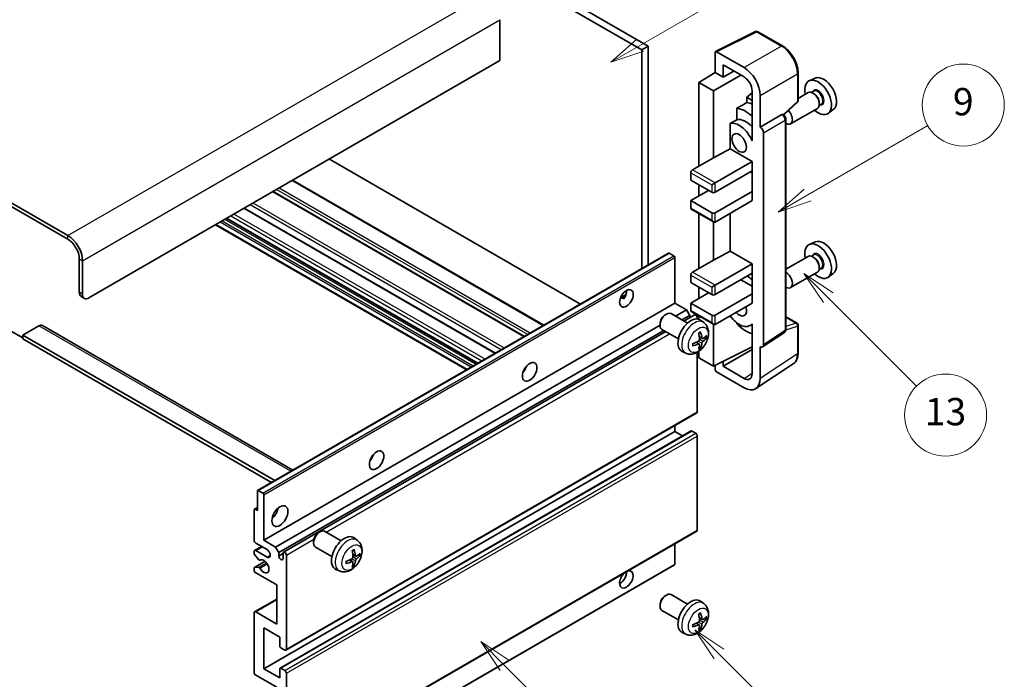
# Model space of a CAD drawing. Units: millimetres. Extents: x -2 to 8865, y -1 to 1123.
# Drawn here: x 254 to 470, y 524 to 669 of the extents above; entities that cross this region are included whole.
import ezdxf

# ---------------------------------------------------------------- set-up
doc = ezdxf.new("R2010")
doc.units = ezdxf.units.MM
for name, color, linetype, lineweight in [('Symbol (TK)', 100, 'Continuous', 18), ('Visible (ISO)', 7, 'Continuous', 35), ('Visible Narrow (ISO)', 7, 'Continuous', 25)]:
    doc.layers.add(name, color=color, linetype=linetype, lineweight=lineweight)
doc.styles.add('Note Text (TK2)', font='MS PGothic.ttf')

# ---------------------------------------------------------------- blocks, each defined once
blk = doc.blocks.new('バルーン5')
at = {"layer": 'Symbol (TK)', "color": 100}
for p, q in [((145.257, 229.291), (162.153, 239.046)), ((145.007, 229.724), (143.092, 228.041)), ((145.257, 229.291), (143.092, 228.041)), ((143.092, 228.041), (145.507, 228.858))]:
    blk.add_line(p, q, dxfattribs=at)
at = {"layer": 'Symbol (TK)'}
blk.add_circle((164.751, 240.546), 3, dxfattribs=at)
at = {"layer": 'Symbol (TK)', "color": 7, "insert": (164.751, 240.528), "char_height": 2, "attachment_point": 5, "style": 'Note Text (TK2)'}
blk.add_mtext('2', dxfattribs=at)
blk = doc.blocks.new('バルーン6')
at = {"layer": 'Symbol (TK)', "color": 100}
for p, q in [((135.352, 183.905), (133.585, 185.673)), ((135.706, 184.259), (133.585, 185.673)), ((133.585, 185.673), (134.999, 183.552)), ((135.352, 183.905), (143.295, 175.963))]:
    blk.add_line(p, q, dxfattribs=at)
at = {"layer": 'Symbol (TK)'}
blk.add_circle((145.408, 173.85), 3, dxfattribs=at)
at = {"layer": 'Symbol (TK)', "color": 7, "insert": (145.408, 173.844), "char_height": 2, "attachment_point": 5, "style": 'Note Text (TK2)'}
blk.add_mtext('3', dxfattribs=at)
blk = doc.blocks.new('バルーン8')
at = {"layer": 'Symbol (TK)', "color": 100}
for p, q in [((151.008, 184.777), (149.24, 186.544)), ((151.361, 185.13), (149.24, 186.544)), ((149.24, 186.544), (150.654, 184.423)), ((151.008, 184.777), (158.022, 177.762))]:
    blk.add_line(p, q, dxfattribs=at)
at = {"layer": 'Symbol (TK)'}
blk.add_circle((160.135, 175.649), 3, dxfattribs=at)
at = {"layer": 'Symbol (TK)', "color": 7, "insert": (160.135, 175.632), "char_height": 2, "attachment_point": 5, "style": 'Note Text (TK2)'}
blk.add_mtext('12', dxfattribs=at)
blk = doc.blocks.new('バルーン9')
at = {"layer": 'Symbol (TK)', "color": 100}
for p, q in [((158.992, 210.824), (157.224, 212.592)), ((159.346, 211.178), (157.224, 212.592)), ((157.224, 212.592), (158.639, 210.47)), ((158.992, 210.824), (165.461, 204.355))]:
    blk.add_line(p, q, dxfattribs=at)
at = {"layer": 'Symbol (TK)'}
blk.add_circle((167.574, 202.242), 3, dxfattribs=at)
at = {"layer": 'Symbol (TK)', "color": 7, "insert": (167.574, 202.236), "char_height": 2, "attachment_point": 5, "style": 'Note Text (TK2)'}
blk.add_mtext('13', dxfattribs=at)
blk = doc.blocks.new('バルーン11')
at = {"layer": 'Symbol (TK)', "color": 100}
for p, q in [((157.496, 218.341), (166.274, 223.409)), ((157.246, 218.774), (155.331, 217.091)), ((157.496, 218.341), (155.331, 217.091)), ((155.331, 217.091), (157.746, 217.908))]:
    blk.add_line(p, q, dxfattribs=at)
at = {"layer": 'Symbol (TK)'}
blk.add_circle((168.872, 224.909), 3, dxfattribs=at)
at = {"layer": 'Symbol (TK)', "color": 7, "insert": (168.872, 224.903), "char_height": 2, "attachment_point": 5, "style": 'Note Text (TK2)'}
blk.add_mtext('9', dxfattribs=at)

msp = doc.modelspace()

# ---------------------------------------------------------------- linework, layer by layer
at = {"layer": 'Visible (ISO)'}
for p, q in [((293.9708, 719.4508), (391.9051, 662.9084)), ((292.5566, 718.6343), (390.4909, 662.0919)), ((264.6259, 621.3487), (160.3276, 681.5653)), ((264.6259, 620.5322), (160.3276, 680.7488)), ((359.3782, 668.7055), (359.3782, 659.724)), ((406.6899, 661.6929), (415.4895, 666.0877)), ((421.3822, 662.9445), (415.9629, 666.0733)), ((391.9051, 662.9084), (390.4909, 662.0919)), ((390.4909, 662.0919), (390.4909, 614.0609)), ((391.9051, 662.9084), (391.9051, 614.8774)), ((406.5776, 661.4593), (406.5776, 657.1109)), ((412.9437, 658.1919), (406.9309, 661.6633)), ((359.3782, 659.724), (269.2221, 607.6724)), ((403.042, 654.9271), (406.5776, 657.1109)), ((406.5776, 657.1109), (408.3464, 656.0897)), ((408.3464, 656.0897), (408.3464, 658.8036)), ((408.3464, 658.8036), (412.9415, 656.1506)), ((408.3464, 656.0897), (410.6968, 657.4466)), ((424.8123, 650.9497), (424.8123, 657.0035)), ((406.224, 653.09), (403.042, 654.9271)), ((403.042, 654.9271), (403.042, 636.5559)), ((406.224, 653.09), (412.2334, 656.5595)), ((428.534, 655.8852), (427.2623, 655.3224)), ((406.224, 638.3931), (406.224, 653.09)), ((414.7082, 652.6351), (413.542, 651.6739)), ((414.7082, 653.0906), (414.7082, 643.2909)), ((427.0312, 652.7155), (424.8123, 651.4344)), ((428.2386, 653.0084), (427.7713, 652.7387)), ((428.2787, 652.4735), (428.0312, 652.6164)), ((414.7082, 651.0006), (413.542, 651.6739)), ((413.542, 651.6739), (413.542, 650.5109)), ((416.4771, 645.1292), (416.4771, 652.0719)), ((421.6531, 647.8068), (424.6519, 650.5828)), ((429.4454, 650.4527), (429.4454, 650.1669)), ((411.3466, 649.2959), (411.3466, 646.7595)), ((429.0312, 649.2514), (423.1339, 645.8466)), ((429.8886, 650.1505), (429.4213, 649.8808)), ((432.5276, 648.968), (431.4044, 648.1481)), ((409.883, 645.9302), (409.883, 640.363)), ((416.4771, 645.1292), (421.2659, 647.894)), ((421.504, 647.9116), (421.4952, 647.9167)), ((422.1073, 600.7255), (422.1073, 646.8666)), ((416.4775, 645.1289), (416.4771, 645.1292)), ((417.1842, 597.3636), (417.1842, 643.9049)), ((414.7078, 643.2912), (414.7082, 643.2914)), ((414.7082, 643.2909), (414.7078, 643.2912)), ((414.7078, 643.2912), (414.7078, 642.1213)), ((406.224, 638.3931), (409.883, 640.363)), ((409.883, 640.363), (414.7093, 637.5766)), ((377.0741, 606.3146), (321.9723, 638.1277)), ((401.6278, 635.7394), (406.224, 638.3931)), ((406.5776, 632.8817), (414.7093, 637.5766)), ((414.7093, 637.5766), (414.7093, 635.5353)), ((401.2743, 635.1271), (401.2743, 633.4941)), ((406.5776, 630.8405), (414.7093, 635.5353)), ((414.3558, 635.3312), (414.7078, 635.1279)), ((414.7078, 635.5344), (414.7078, 631.0455)), ((369.0181, 601.6635), (313.9163, 633.4766)), ((401.2743, 633.4941), (405.8705, 630.8405)), ((364.7461, 599.1971), (309.6443, 631.0102)), ((401.2743, 629.0033), (405.1634, 631.2487)), ((403.042, 632.4735), (403.042, 630.024)), ((405.8705, 632.4735), (406.5776, 632.8817)), ((406.5776, 626.3497), (414.7093, 631.0446)), ((414.7078, 631.0455), (414.7093, 631.0446)), ((414.7093, 631.0446), (414.7093, 629.0033)), ((405.8705, 626.3497), (401.2743, 629.0033)), ((401.2743, 629.0033), (401.2743, 627.3704)), ((406.5776, 624.3085), (414.7093, 629.0033)), ((358.3994, 595.5328), (303.2976, 627.3459)), ((401.3778, 627.1415), (406.224, 624.3435)), ((354.5002, 593.2816), (299.3984, 625.0947)), ((403.042, 626.1806), (403.042, 614.1023)), ((406.224, 615.9394), (406.224, 624.3435)), ((409.883, 626.2169), (409.883, 617.9094)), ((352.1082, 591.9006), (297.0064, 623.7136)), ((428.534, 619.9593), (427.2623, 619.3965)), ((406.224, 615.9394), (409.883, 617.9094)), ((409.883, 617.9094), (414.7093, 615.1229)), ((267.1008, 608.8971), (267.1008, 616.2456)), ((267.8079, 608.4889), (267.8079, 615.8373)), ((306.2305, 565.4131), (396.3867, 617.4648)), ((397.5266, 616.8784), (396.5367, 617.4499)), ((397.7387, 606.5497), (397.7387, 616.5109)), ((401.6278, 613.2858), (406.224, 615.9394)), ((427.0312, 616.7896), (422.1073, 613.9468)), ((428.2386, 617.0826), (427.7713, 616.8128)), ((428.2787, 616.5477), (428.0312, 616.6906)), ((406.5776, 610.428), (414.7093, 615.1229)), ((414.7093, 615.1229), (414.7093, 613.0817)), ((429.8886, 614.2247), (429.4213, 613.9549)), ((429.4454, 614.5269), (429.4454, 614.2411)), ((401.2743, 612.6734), (401.2743, 611.0404)), ((406.5776, 608.3868), (414.7093, 613.0817)), ((412.2344, 611.6528), (414.7078, 610.2248)), ((414.7078, 613.0808), (414.7078, 608.5918)), ((429.0312, 613.3255), (423.1339, 609.9207)), ((432.5276, 613.0422), (431.4044, 612.2223)), ((401.2743, 611.0404), (405.8705, 608.3868)), ((403.042, 610.0198), (403.042, 607.5703)), ((405.8705, 610.0198), (406.5776, 610.428)), ((267.515, 607.9816), (268.2221, 607.5733)), ((385.8562, 607.7108), (387.0508, 608.4005)), ((386.0438, 607.7176), (386.5388, 607.4318)), ((401.2743, 606.5497), (405.1634, 608.7951)), ((406.5776, 603.8961), (414.7093, 608.5909)), ((414.7078, 608.5918), (414.7093, 608.5909)), ((414.7093, 608.5909), (414.7093, 606.5497)), ((307.5826, 554.498), (397.7387, 606.5497)), ((400.3197, 605.0596), (397.7387, 606.5497)), ((397.9003, 603.6627), (400.3197, 605.0596)), ((401.0268, 603.8348), (400.3197, 605.0596)), ((405.8705, 603.8961), (401.2743, 606.5497)), ((401.2743, 606.5497), (401.2743, 604.9167)), ((406.5776, 601.8548), (414.7093, 606.5497)), ((395.6177, 603.9539), (395.9215, 604.1292)), ((400.5422, 602.1374), (396.9211, 604.228)), ((399.3145, 602.8462), (401.0268, 603.8348)), ((399.7691, 602.5838), (402.0849, 603.9208)), ((401.0268, 603.3099), (401.0268, 603.8348)), ((401.3778, 604.6878), (406.224, 601.8899)), ((402.6885, 603.0503), (402.6885, 603.2837)), ((403.042, 603.727), (403.042, 602.9755)), ((404.0939, 602.2806), (403.3942, 602.7914)), ((422.1073, 603.5343), (424.5623, 602.1169)), ((251.898, 600.528), (254.7264, 598.895)), ((258.2619, 601.5486), (254.7264, 599.5074)), ((259.0119, 601.6229), (313.9799, 569.8872)), ((310.1636, 553.0079), (394.5069, 601.7036)), ((310.8707, 551.7832), (395.3145, 600.5368)), ((394.5069, 602.0298), (394.5069, 601.6791)), ((398.5422, 598.6733), (394.9211, 600.7639)), ((406.224, 592.6692), (406.224, 601.8899)), ((411.3466, 602.2127), (411.3466, 601.9792)), ((414.7078, 601.8805), (414.2559, 601.6196)), ((414.7078, 602.0067), (414.7078, 600.8368)), ((414.7078, 600.8368), (414.7082, 600.8366)), ((414.7082, 600.8366), (414.7082, 591.0369)), ((424.8123, 595.6301), (424.8123, 601.6839)), ((254.7264, 599.5074), (254.7264, 598.6909)), ((310.005, 567.5923), (254.7264, 599.5074)), ((309.2979, 567.184), (254.7264, 598.6909)), ((311.9288, 551.8692), (395.7691, 600.2744)), ((403.7945, 598.7441), (403.127, 599.0395)), ((404.281, 599.0095), (404.5968, 598.9327)), ((416.9944, 596.9166), (421.7881, 600.0848)), ((403.107, 597.5534), (402.5175, 597.9838)), ((403.3448, 596.7643), (403.1204, 596.9993)), ((406.224, 592.6692), (414.7082, 596.9065)), ((408.3464, 592.6699), (414.7082, 596.3429)), ((416.4771, 590.0131), (416.4771, 596.9559)), ((416.4771, 596.9559), (416.4775, 596.9556)), ((400.194, 595.5259), (399.4018, 595.8764)), ((402.6885, 582.6672), (402.6885, 595.7349)), ((403.042, 595.9598), (403.042, 594.5064)), ((403.042, 594.5064), (406.224, 592.6692)), ((364.8077, 591.833), (364.6897, 591.9011)), ((406.5776, 592.8458), (406.5776, 592.0566)), ((408.3464, 592.6699), (408.3464, 593.7292)), ((412.9415, 590.0169), (408.3464, 592.6699)), ((415.5281, 587.7781), (423.7338, 593.2015)), ((406.9309, 591.4446), (412.9437, 587.9731)), ((312.4288, 530.3866), (402.5849, 582.4383)), ((397.7387, 578.3806), (397.7387, 579.6403)), ((307.5826, 526.3289), (397.7387, 578.3806)), ((311.1803, 526.4254), (401.3364, 578.4771)), ((399.454, 577.3903), (397.7387, 578.3806)), ((402.3349, 577.9723), (401.4864, 578.4622)), ((402.6885, 556.7434), (402.6885, 577.3599)), ((306.1684, 561.03), (306.1684, 565.2758)), ((306.3805, 565.3983), (307.3705, 564.8267)), ((307.5826, 564.4593), (307.5826, 554.498)), ((305.5234, 561.3306), (306.1684, 561.703)), ((305.4613, 554.498), (305.4613, 561.1933)), ((305.6734, 561.3158), (306.1684, 561.03)), ((312.4288, 504.4629), (402.5849, 556.5145)), ((319.6037, 556.1888), (319.9075, 556.3641)), ((324.5282, 554.3723), (320.9072, 556.463)), ((305.5649, 552.2774), (307.0826, 553.1537)), ((308.2897, 552.4568), (305.8149, 553.8857)), ((307.5826, 554.498), (310.1636, 553.0079)), ((310.1636, 553.0079), (310.8707, 551.7832)), ((318.4929, 554.2648), (318.4929, 553.9141)), ((322.5282, 550.9082), (318.9072, 552.9989)), ((328.0799, 554.5156), (327.3802, 555.0263)), ((397.7387, 549.2316), (397.7387, 553.7166)), ((305.4613, 551.632), (305.4613, 552.0485)), ((306.4677, 550.2386), (305.5674, 551.3586)), ((305.8149, 552.2527), (308.2897, 550.8238)), ((310.8707, 551.7832), (310.8707, 551.0483)), ((310.8707, 551.0483), (311.8253, 551.5995)), ((311.8253, 550.4972), (311.8253, 551.6403)), ((312.5324, 551.232), (312.5324, 530.6155)), ((327.7805, 550.979), (327.113, 551.2744)), ((328.2671, 551.2445), (328.5828, 551.1677)), ((305.5234, 548.5363), (307.8625, 549.8867)), ((306.7238, 550.1297), (306.8404, 550.197)), ((307.5205, 497.0426), (397.6766, 549.0943)), ((327.093, 549.7884), (326.5035, 550.2187)), ((327.3308, 548.9992), (327.1065, 549.2343)), ((305.4613, 547.9661), (305.4613, 548.3989)), ((305.5696, 548.55), (306.47, 548.614)), ((310.4111, 544.7001), (305.8149, 547.3537)), ((324.18, 547.7608), (323.3879, 548.1114)), ((310.4111, 536.1269), (310.4111, 544.7001)), ((395.6177, 542.3084), (395.9215, 542.4837)), ((400.5422, 540.4919), (396.9211, 542.5825)), ((305.5649, 538.8052), (310.4111, 541.6032)), ((394.5069, 540.3844), (394.5069, 540.0336)), ((404.0939, 540.6351), (403.3942, 541.1459)), ((305.4613, 525.5124), (305.4613, 538.5763)), ((305.8149, 538.7805), (310.4111, 536.1269)), ((398.5422, 537.0278), (394.9211, 539.1184)), ((403.107, 535.9079), (402.5175, 536.3383)), ((403.7945, 537.0986), (403.127, 537.394)), ((404.281, 537.364), (404.5968, 537.2872)), ((307.5826, 535.3104), (307.5826, 526.3289)), ((311.1182, 533.2691), (307.5826, 535.3104)), ((400.194, 533.8804), (399.4018, 534.231)), ((403.3448, 535.1188), (403.1204, 535.3538)), ((311.1182, 531.2687), (311.1182, 533.2691)), ((312.1788, 530.4114), (311.3303, 530.9013)), ((307.5826, 526.3289), (311.1182, 524.2877)), ((311.1182, 524.2877), (311.1182, 526.2881)), ((311.3303, 526.4105), (312.1788, 525.9207)), ((312.5324, 525.3083), (312.5324, 504.6917)), ((310.4111, 522.2464), (305.8149, 524.9))]:
    msp.add_line(p, q, dxfattribs=at)
for centre, start, end in [((415.7129, 665.6403), 60, 116.538708), ((424.3123, 650.9497), 312.789481, 0), ((424.3123, 601.6839), 0, 60)]:
    msp.add_arc(centre, 0.5, start, end, dxfattribs=at)
for centre, major_axis, ratio, start_param, end_param in [((406.9313, 661.2546), (-0.2503, 0.4335), 0.5766475, 5.49839613, 7.06797448), ((412.9394, 654.1094), (2.5, -4.3301), 0.5780539, 0.78600715, 2.3555855), ((412.9394, 654.1094), (1.25, -2.1651), 0.5780539, 0.78600715, 2.3555855), ((429.205, 651.6611), (2.075, -3.594), 0.57735027, 5.21524242, 10.49272085), ((430.4071, 652.3551), (-2.0006, 3.4652), 0.57735027, 3.20349601, 6.22128195), ((428.0312, 650.9834), (-1, 1.7321), 0.57735027, 3.14159265, 6.28318531), ((428.2787, 651.1263), (0.825, -1.4289), 0.57735027, 0.78539816, 2.35619449), ((469.092, 674.6899), (-157.1491, -84.7069), 0.03019869, 5.05735747, 5.07233245), ((415.4164, 643.7003), (-3.75, 6.4952), 0.57735027, 5.63172375, 5.85903195), ((413.2951, 642.4755), (3.75, -6.4952), 0.57735027, 2.0864725, 2.73241428), ((422.1339, 647.5786), (1, -1.7321), 0.57735027, 5.47896434, 8.23821578), ((469.092, 674.6899), (-99.5278, -53.6477), 0.03019869, 5.31498469, 5.33315467), ((411.8809, 641.659), (-2.375, 4.1136), 0.57735027, 4.49744439, 6.13482916), ((413.2951, 642.4755), (-2.375, 4.1136), 0.57735027, 5.06353528, 6.11665917), ((421.254, 647.4786), (-0.2373, -0.4403), 0.55686057, 3.12531633, 3.87580791), ((416.4766, 644.3124), (0.5, -0.866), 0.5780539, 0.78600715, 2.3555855), ((401.6278, 635.3312), (-0.25, -0.433), 0.57735027, 3.92699082, 5.49778714), ((406.224, 631.0446), (0.5, 0), 0.57735027, 3.92699082, 5.49778714), ((401.6278, 627.5745), (-0.25, -0.433), 0.57735027, 5.49778714, 6.28318531), ((406.224, 626.5539), (-0.5, 0), 0.57735027, 0.78539816, 2.35619449), ((406.224, 624.9209), (-0.3536, 0.6124), 0.57735027, 1.57079633, 3.14159265), ((264.6259, 617.6745), (-2.25, 3.8971), 0.57735027, 3.92699082, 5.49778714), ((264.6259, 617.6745), (-1.75, 3.0311), 0.57735027, 3.92699082, 5.49778714), ((430.4071, 616.4293), (-2.0006, 3.4652), 0.57735027, 3.20349601, 6.22128195), ((429.205, 615.7353), (2.075, -3.594), 0.57735027, 5.21524242, 10.49272085), ((396.5367, 617.205), (-0.15, 0.2598), 0.57735027, 5.49778714, 6.28318531), ((397.5266, 616.6334), (-0.15, 0.2598), 0.57735027, 3.92699082, 5.49778714), ((428.0312, 615.0576), (-1, 1.7321), 0.57735027, 3.14159265, 6.28318531), ((428.2787, 615.2005), (0.825, -1.4289), 0.57735027, 0.78539816, 2.35619449), ((401.6278, 612.8775), (-0.25, -0.433), 0.57735027, 3.92699082, 5.49778714), ((413.2951, 606.5497), (3.75, -6.4952), 0.57735027, 2.08655682, 2.29157027), ((422.1339, 611.6528), (1, -1.7321), 0.57735027, 5.47896434, 8.6582026), ((385.7179, 608.3868), (1.05, 1.8187), 0.57735027, 4.51267636, 5.54433963), ((268.515, 609.7136), (-1, -1.7321), 0.57735027, 5.49778714, 6.28318531), ((269.2221, 609.3054), (-1, -1.7321), 0.57735027, 5.49778714, 7.06858347), ((406.224, 608.5909), (0.5, 0), 0.57735027, 3.92699082, 5.49778714), ((401.6278, 605.1208), (-0.25, -0.433), 0.57735027, 5.49778714, 6.28318531), ((411.8809, 605.7332), (1.125, -1.9486), 0.57735027, 5.03207624, 7.53429437), ((395.9211, 602.496), (-1, -1.7321), 0.57735027, 3.14159265, 6.28318531), ((395.6174, 602.6713), (-0.7853, -1.3602), 0.57735027, 3.92675802, 5.49801994), ((401.2743, 599.4053), (-2, -3.4641), 0.57735027, 3.0796893, 6.34508866), ((402.3349, 603.4878), (-0.25, 0.433), 0.57735027, 3.92699082, 6.28318531), ((406.224, 604.1002), (-0.5, 0), 0.57735027, 0.78539816, 2.35619449), ((411.8809, 605.7332), (2.375, -4.1136), 0.57735027, 4.86180895, 6.4981299), ((258.2619, 600.3239), (0.75, 1.299), 0.57735027, 0, 0.78539816), ((406.224, 602.4672), (-0.3536, 0.6124), 0.57735027, 1.57079633, 3.14159265), ((413.2951, 606.5497), (-3.75, 6.4952), 0.57735027, 1.9799747, 2.62591648), ((398.9775, 600.8396), (2.5666, -5.9702), 0.55353421, 0.95931878, 1.19830308), ((398.78, 600.7255), (-3.9094, 5.191), 0.59526289, 3.96282307, 4.20180736), ((398.8737, 600.6715), (-6.4957, -0.1911), 0.49462411, 2.44776077, 2.68674507), ((398.8737, 600.8995), (6.4948, -0.2196), 0.65417299, 5.62601221, 5.86499651), ((398.8838, 600.6773), (-6.4536, -0.7624), 0.55353421, 1.94328958, 2.18227387), ((398.8838, 600.9053), (6.4503, -0.7902), 0.59526289, 5.2229706, 5.46195489), ((398.9775, 600.8512), (3.0824, -5.721), 0.49462411, 0.45484759, 0.69383188), ((398.78, 600.7372), (-3.4375, 5.5149), 0.65417299, 3.55978145, 3.79876575), ((416.4766, 597.7731), (0.5006, -0.8671), 0.5766475, 5.49839613, 7.06797448), ((363.7976, 592.6692), (1.125, 1.9486), 0.57735027, 4.37255207, 5.05222589), ((406.9313, 591.8529), (-0.25, 0.433), 0.5780539, 0.78600715, 2.3555855), ((412.9394, 592.0606), (1.2515, -2.1677), 0.5766475, 5.49839613, 7.06797448), ((412.9394, 592.0606), (2.503, -4.3354), 0.5766475, 5.49839613, 7.06797448), ((402.3349, 582.8713), (0.25, -0.433), 0.57735027, 0, 0.78539816), ((401.4864, 578.2173), (-0.15, 0.2598), 0.57735027, 5.49778714, 6.28318531), ((402.3349, 577.5641), (-0.25, 0.433), 0.57735027, 3.92699082, 5.49778714), ((330.21, 573.2775), (1.125, 1.9486), 0.57735027, 4.37255207, 5.05222589), ((306.3805, 565.1533), (-0.15, 0.2598), 0.57735027, 5.49778714, 7.06858347), ((307.3705, 564.5818), (0.15, -0.2598), 0.57735027, 0.78539816, 2.35619449), ((305.6734, 561.0708), (-0.15, 0.2598), 0.57735027, 5.49778714, 7.06858347), ((308.9968, 561.03), (1.25, 2.1651), 0.57735027, 4.15479015, 5.26998781), ((319.9072, 554.7309), (-1, -1.7321), 0.57735027, 3.14159264, 6.28318531), ((319.6034, 554.9063), (-0.7853, -1.3602), 0.57735027, 3.92675802, 5.49801994), ((325.2603, 551.6403), (-2, -3.4641), 0.57735027, 3.0796893, 6.34508866), ((402.3349, 556.9475), (0.25, -0.433), 0.57735027, 0, 0.78539816), ((305.8149, 554.2939), (-0.25, 0.433), 0.57735027, 0.78539816, 2.35619449), ((305.8149, 551.8444), (-0.25, 0.433), 0.57735027, 5.49778714, 7.06858347), ((305.6734, 551.5095), (-0.15, 0.2598), 0.57735027, 0.78539816, 1.83259571), ((308.2897, 551.6403), (0.5, -0.866), 0.57735027, 5.49778714, 8.6393798), ((311.348, 550.8378), (0.3398, -0.5886), 0.57735027, 4.04450246, 6.95107183), ((312.1788, 551.4362), (-0.25, 0.433), 0.57735027, 3.92699082, 7.06858347), ((322.9635, 553.0745), (2.5666, -5.9702), 0.55353421, 0.95931878, 1.19830308), ((322.7661, 552.9605), (-3.9094, 5.191), 0.59526289, 3.96282307, 4.20180736), ((322.8597, 552.9064), (-6.4957, -0.1911), 0.49462411, 2.44776077, 2.68674507), ((322.8597, 553.1344), (6.4948, -0.2196), 0.65417299, 5.62601221, 5.86499651), ((306.5738, 550.3895), (0.15, -0.2598), 0.57735027, 4.97418837, 6.34725656), ((307.5826, 548.7826), (0.8, -1.3856), 0.57735027, 4.64839472, 9.48884921), ((322.8698, 552.9123), (-6.4536, -0.7624), 0.55353421, 1.94328958, 2.18227387), ((322.8698, 553.1403), (6.4503, -0.7902), 0.59526289, 5.2229706, 5.46195489), ((322.9635, 553.0862), (3.0824, -5.721), 0.49462411, 0.45484759, 0.69383188), ((322.7661, 552.9722), (-3.4375, 5.5149), 0.65417299, 3.55978145, 3.79876575), ((397.5266, 549.3541), (0.15, -0.2598), 0.57735027, 0, 0.78539816), ((305.6734, 548.2765), (-0.15, 0.2598), 0.57735027, 6.00942214, 7.06858347), ((305.8149, 547.7619), (-0.25, 0.433), 0.57735027, 0.78539816, 2.35619449), ((306.5738, 548.3404), (-0.15, 0.2598), 0.57735027, 4.64839472, 6.00942214), ((387.1321, 545.9248), (1.05, 1.8187), 0.57735027, 1.019141, 6.83484064), ((385.7179, 546.7413), (1.05, 1.8187), 0.57735027, 3.88043833, 5.51821391), ((395.9211, 540.8505), (-1, -1.7321), 0.57735027, 3.14159265, 6.28318531), ((395.6174, 541.0258), (-0.7853, -1.3602), 0.57735027, 3.92675802, 5.49801994), ((401.2743, 537.7599), (-2, -3.4641), 0.57735027, 3.0796893, 6.34508866), ((305.8149, 538.3722), (-0.25, 0.433), 0.57735027, 5.49778714, 7.06858347), ((398.9775, 539.1941), (2.5666, -5.9702), 0.55353421, 0.95931878, 1.19830308), ((398.78, 539.0801), (-3.9094, 5.191), 0.59526289, 3.96282307, 4.20180736), ((398.8838, 539.0318), (-6.4536, -0.7624), 0.55353421, 1.94328958, 2.18227387), ((398.8838, 539.2598), (6.4503, -0.7902), 0.59526289, 5.2229706, 5.46195489), ((398.9775, 539.2058), (3.0824, -5.721), 0.49462411, 0.45484759, 0.69383188), ((398.78, 539.0917), (-3.4375, 5.5149), 0.65417299, 3.55978145, 3.79876575), ((398.8737, 539.026), (-6.4957, -0.1911), 0.49462411, 2.44776077, 2.68674507), ((398.8737, 539.254), (6.4948, -0.2196), 0.65417299, 5.62601221, 5.86499651), ((311.3303, 531.1462), (-0.15, 0.2598), 0.57735027, 0.78539816, 2.35619449), ((312.1788, 530.8196), (0.25, -0.433), 0.57735027, 5.49778714, 7.06858347), ((305.8149, 525.3083), (-0.25, 0.433), 0.57735027, 0.78539816, 2.35619449), ((311.3303, 526.1656), (-0.15, 0.2598), 0.57735027, 5.49778714, 7.06858347), ((312.1788, 525.5124), (0.25, -0.433), 0.57735027, 0.78539816, 2.35619449)]:
    msp.add_ellipse(centre, major_axis=major_axis, ratio=ratio, start_param=start_param, end_param=end_param, dxfattribs=at)
for centre, major_axis in [((411.8809, 641.659), (-1.125, 1.9486)), ((387.1321, 607.5703), (1.05, 1.8187)), ((365.9189, 591.4445), (1.125, 1.9486)), ((332.3314, 572.0527), (1.125, 1.9486)), ((311.1182, 559.8053), (1.25, 2.1651))]:
    msp.add_ellipse(centre, major_axis=major_axis, ratio=0.57735027, dxfattribs=at)
for points, knots in [([(424.8123, 657.0035), (424.8123, 657.2185), (424.7977, 657.4393), (424.7406, 657.8882), (424.6982, 658.1164), (424.5871, 658.5756), (424.5184, 658.8066), (424.3565, 659.267), (424.2634, 659.4963), (424.0548, 659.9482), (423.9394, 660.1709), (423.6888, 660.6049), (423.5537, 660.8162), (423.2666, 661.2228), (423.1146, 661.4181), (422.7968, 661.7885), (422.6311, 661.9635), (422.2889, 662.2893), (422.1126, 662.4401), (421.7523, 662.714), (421.5684, 662.837), (421.3822, 662.9445)], [-0.78478918, -0.78478918, -0.78478918, -0.78478918, -0.62783134, -0.62783134, -0.47087351, -0.47087351, -0.31391567, -0.31391567, -0.15695784, -0.15695784, 0, 0, 0.15695784, 0.15695784, 0.31391567, 0.31391567, 0.47087351, 0.47087351, 0.62783134, 0.62783134, 0.78478918, 0.78478918, 0.78478918, 0.78478918]), ([(422.1073, 646.8666), (422.1073, 646.9547), (422.0957, 647.039), (422.0563, 647.2016), (422.0285, 647.2799), (421.9592, 647.4299), (421.9178, 647.5017), (421.8225, 647.6367), (421.7686, 647.7), (421.6474, 647.8153), (421.5802, 647.8676), (421.504, 647.9116)], [-0.78478918, -0.78478918, -0.78478918, -0.78478918, -0.47087351, -0.47087351, -0.15695784, -0.15695784, 0.15695784, 0.15695784, 0.47087351, 0.47087351, 0.78478918, 0.78478918, 0.78478918, 0.78478918]), ([(385.8541, 607.7052), (385.8632, 607.7093), (385.8721, 607.7129), (385.9083, 607.726), (385.9386, 607.7335), (385.9958, 607.7355), (386.0226, 607.7299), (386.0438, 607.7176)], [-0.0208094325, -0.0208094325, -0.0208094325, -0.0208094325, -0.0179856969, -0.0179856969, -0.0089928485, -0.0089928485, 0, 0, 0, 0]), ([(404.0939, 602.2806), (404.3196, 602.1159), (404.5114, 601.9132), (404.8314, 601.4503), (404.9491, 601.1875), (405.1266, 600.5929), (405.1633, 600.2612), (405.1561, 599.5281), (405.0883, 599.1292), (404.8559, 598.3361), (404.6857, 597.9433), (404.2643, 597.2094), (404.0144, 596.8679), (403.4381, 596.254), (403.1117, 595.9814), (402.3877, 595.5588), (401.9916, 595.4), (401.2174, 595.2985), (400.8619, 595.3122), (400.404, 595.4418), (400.2976, 595.48), (400.194, 595.5259)], [5.5596905, 5.5596905, 5.5596905, 5.5596905, 5.76465035, 5.76465035, 5.99724023, 5.99724023, 6.29459763, 6.29459763, 6.66985758, 6.66985758, 7.06428247, 7.06428247, 7.45411883, 7.45411883, 7.84838663, 7.84838663, 8.22269251, 8.22269251, 8.4943548, 8.4943548, 8.57747644, 8.57747644, 8.57747644, 8.57747644]), ([(421.7881, 600.0848), (421.8362, 600.1167), (421.8797, 600.1546), (421.9541, 600.237), (421.9849, 600.2815), (422.0348, 600.3717), (422.0538, 600.4175), (422.0825, 600.5081), (422.0922, 600.5528), (422.1046, 600.6405), (422.1073, 600.6834), (422.1073, 600.7255)], [0.03486413, 0.03486413, 0.03486413, 0.03486413, 0.184849139, 0.184849139, 0.334834148, 0.334834148, 0.484819157, 0.484819157, 0.634804167, 0.634804167, 0.784789176, 0.784789176, 0.784789176, 0.784789176]), ([(403.1568, 598.5755), (403.1581, 598.5389), (403.1531, 598.4972), (403.1293, 598.4146), (403.1105, 598.3737), (403.0663, 598.303), (403.0379, 598.2686), (402.9833, 598.2201), (402.9586, 598.2029), (402.9342, 598.19)], [0, 0, 0, 0, 0.0125039067, 0.0125039067, 0.0250078135, 0.0250078135, 0.0375277995, 0.0375277995, 0.0466766392, 0.0466766392, 0.0466766392, 0.0466766392]), ([(403.0033, 599.9185), (403.0186, 599.9293), (403.0338, 599.9398), (403.0755, 599.9678), (403.1019, 599.9848), (403.1548, 600.0169), (403.1812, 600.0321), (403.2338, 600.0608), (403.26, 600.0743), (403.3121, 600.0994), (403.338, 600.1111), (403.3637, 600.1219)], [4.599557922, 4.599557922, 4.599557922, 4.599557922, 4.630897721, 4.630897721, 4.685414191, 4.685414191, 4.739930661, 4.739930661, 4.794447131, 4.794447131, 4.848963601, 4.848963601, 4.848963601, 4.848963601]), ([(403.3864, 600.2191), (403.3906, 600.2066), (403.3933, 600.1928), (403.3944, 600.1693), (403.3923, 600.156), (403.3842, 600.1375), (403.3768, 600.129), (403.3672, 600.1235), (403.3655, 600.1226), (403.3637, 600.1219)], [0.0145600729, 0.0145600729, 0.0145600729, 0.0145600729, 0.0187226824, 0.0187226824, 0.0234298311, 0.0234298311, 0.0280690561, 0.0280690561, 0.028985175, 0.028985175, 0.028985175, 0.028985175]), ([(403.928, 598.7637), (403.9019, 598.7471), (403.8735, 598.7366), (403.8204, 598.7334), (403.7957, 598.7407), (403.7557, 598.7687), (403.7377, 598.7912), (403.7157, 598.8415), (403.7091, 598.8662), (403.7055, 598.8922)], [0, 0, 0, 0, 0.0124997785, 0.0124997785, 0.0249995571, 0.0249995571, 0.0375236714, 0.0375236714, 0.0466766062, 0.0466766062, 0.0466766062, 0.0466766062]), ([(404.7505, 598.9734), (404.7443, 598.965), (404.7349, 598.9565), (404.714, 598.9432), (404.6984, 598.9366), (404.6696, 598.9294), (404.6514, 598.9273), (404.6235, 598.9279), (404.6092, 598.9297), (404.5968, 598.9327)], [0.0145600729, 0.0145600729, 0.0145600729, 0.0145600729, 0.0187226824, 0.0187226824, 0.0234298311, 0.0234298311, 0.0280690561, 0.0280690561, 0.0318102328, 0.0318102328, 0.0318102328, 0.0318102328]), ([(401.6984, 597.2376), (401.6987, 597.2356), (401.6988, 597.2337), (401.6988, 597.2227), (401.6952, 597.2121), (401.6832, 597.1958), (401.6727, 597.1873), (401.6518, 597.1765), (401.6386, 597.1719), (401.6256, 597.1693)], [0.0455535579, 0.0455535579, 0.0455535579, 0.0455535579, 0.0464696768, 0.0464696768, 0.0511089018, 0.0511089018, 0.0558160505, 0.0558160505, 0.05997866, 0.05997866, 0.05997866, 0.05997866]), ([(401.6985, 597.2376), (401.6949, 597.2652), (401.6921, 597.2935), (401.6878, 597.3512), (401.6864, 597.3806), (401.6849, 597.4405), (401.6849, 597.471), (401.6863, 597.5328), (401.6878, 597.5642), (401.6912, 597.6143), (401.6926, 597.6328), (401.6944, 597.6513)], [3.005018033, 3.005018033, 3.005018033, 3.005018033, 3.059534503, 3.059534503, 3.114050973, 3.114050973, 3.168567443, 3.168567443, 3.223083913, 3.223083913, 3.254423712, 3.254423712, 3.254423712, 3.254423712]), ([(402.9342, 597.5564), (402.9666, 597.5695), (403.0001, 597.577), (403.0598, 597.5764), (403.0858, 597.5683), (403.1249, 597.5409), (403.1405, 597.5198), (403.1552, 597.4737), (403.1578, 597.4513), (403.1568, 597.4279)], [0, 0, 0, 0, 0.0124997785, 0.0124997785, 0.0249995571, 0.0249995571, 0.0375236714, 0.0375236714, 0.0466766062, 0.0466766062, 0.0466766062, 0.0466766062]), ([(403.3448, 596.7643), (403.3537, 596.755), (403.3623, 596.7435), (403.3768, 596.7196), (403.3842, 596.7029), (403.3923, 596.6743), (403.3944, 596.6575), (403.3933, 596.6328), (403.3906, 596.6203), (403.3864, 596.6108)], [0.0427285001, 0.0427285001, 0.0427285001, 0.0427285001, 0.0464696768, 0.0464696768, 0.0511089018, 0.0511089018, 0.0558160505, 0.0558160505, 0.05997866, 0.05997866, 0.05997866, 0.05997866]), ([(403.7055, 597.7447), (403.7103, 597.7777), (403.7206, 597.8164), (403.7509, 597.8952), (403.771, 597.9354), (403.8143, 598.0066), (403.8404, 598.0423), (403.8877, 598.0951), (403.9083, 598.1146), (403.928, 598.1302)], [0, 0, 0, 0, 0.0125039067, 0.0125039067, 0.0250078135, 0.0250078135, 0.0375277995, 0.0375277995, 0.0466766392, 0.0466766392, 0.0466766392, 0.0466766392]), ([(423.7338, 593.2015), (423.8784, 593.297), (424.0106, 593.4116), (424.2447, 593.6712), (424.3467, 593.8163), (424.5196, 594.1296), (424.5906, 594.2978), (424.7029, 594.6521), (424.7442, 594.8382), (424.7989, 595.2245), (424.8123, 595.4246), (424.8123, 595.6301)], [0.03486413, 0.03486413, 0.03486413, 0.03486413, 0.184849139, 0.184849139, 0.334834148, 0.334834148, 0.484819157, 0.484819157, 0.634804167, 0.634804167, 0.784789176, 0.784789176, 0.784789176, 0.784789176]), ([(328.0799, 554.5156), (328.3056, 554.3508), (328.4974, 554.1482), (328.8175, 553.6853), (328.9352, 553.4224), (329.1127, 552.8278), (329.1493, 552.4961), (329.1421, 551.7631), (329.0743, 551.3641), (328.8419, 550.5711), (328.6717, 550.1783), (328.2504, 549.4443), (328.0004, 549.1029), (327.4241, 548.489), (327.0977, 548.2164), (326.3737, 547.7937), (325.9776, 547.635), (325.2034, 547.5334), (324.8479, 547.5472), (324.39, 547.6768), (324.2837, 547.7149), (324.18, 547.7608)], [5.5596905, 5.5596905, 5.5596905, 5.5596905, 5.76465035, 5.76465035, 5.99724023, 5.99724023, 6.29459763, 6.29459763, 6.66985758, 6.66985758, 7.06428247, 7.06428247, 7.45411883, 7.45411883, 7.84838663, 7.84838663, 8.22269251, 8.22269251, 8.4943548, 8.4943548, 8.57747644, 8.57747644, 8.57747644, 8.57747644]), ([(326.9894, 552.1535), (327.0046, 552.1643), (327.0198, 552.1748), (327.0615, 552.2028), (327.088, 552.2197), (327.1408, 552.2519), (327.1672, 552.2671), (327.2198, 552.2958), (327.246, 552.3092), (327.2981, 552.3344), (327.324, 552.3461), (327.3497, 552.3568)], [4.599557922, 4.599557922, 4.599557922, 4.599557922, 4.630897721, 4.630897721, 4.685414191, 4.685414191, 4.739930661, 4.739930661, 4.794447131, 4.794447131, 4.848963601, 4.848963601, 4.848963601, 4.848963601]), ([(327.3725, 552.4541), (327.3767, 552.4415), (327.3793, 552.4277), (327.3804, 552.4042), (327.3783, 552.3909), (327.3702, 552.3724), (327.3628, 552.364), (327.3532, 552.3584), (327.3515, 552.3576), (327.3497, 552.3569)], [0.0145600729, 0.0145600729, 0.0145600729, 0.0145600729, 0.0187226824, 0.0187226824, 0.0234298311, 0.0234298311, 0.0280690561, 0.0280690561, 0.028985175, 0.028985175, 0.028985175, 0.028985175]), ([(327.914, 550.9987), (327.8879, 550.9821), (327.8595, 550.9715), (327.8065, 550.9683), (327.7817, 550.9757), (327.7417, 551.0036), (327.7238, 551.0261), (327.7017, 551.0764), (327.6951, 551.1011), (327.6915, 551.1272)], [0, 0, 0, 0, 0.0124997785, 0.0124997785, 0.0249995571, 0.0249995571, 0.0375236714, 0.0375236714, 0.0466766062, 0.0466766062, 0.0466766062, 0.0466766062]), ([(328.7365, 551.2084), (328.7304, 551.2), (328.7209, 551.1914), (328.7, 551.1781), (328.6844, 551.1716), (328.6557, 551.1643), (328.6375, 551.1623), (328.6095, 551.1629), (328.5952, 551.1647), (328.5828, 551.1677)], [0.0145600729, 0.0145600729, 0.0145600729, 0.0145600729, 0.0187226824, 0.0187226824, 0.0234298311, 0.0234298311, 0.0280690561, 0.0280690561, 0.0318102328, 0.0318102328, 0.0318102328, 0.0318102328]), ([(325.6844, 549.4725), (325.6847, 549.4706), (325.6848, 549.4687), (325.6849, 549.4576), (325.6812, 549.447), (325.6692, 549.4308), (325.6587, 549.4223), (325.6379, 549.4114), (325.6246, 549.4069), (325.6116, 549.4042)], [0.0455535579, 0.0455535579, 0.0455535579, 0.0455535579, 0.0464696768, 0.0464696768, 0.0511089018, 0.0511089018, 0.0558160505, 0.0558160505, 0.05997866, 0.05997866, 0.05997866, 0.05997866]), ([(325.6845, 549.4725), (325.6809, 549.5002), (325.6781, 549.5285), (325.6738, 549.5862), (325.6724, 549.6156), (325.6709, 549.6755), (325.6709, 549.7059), (325.6723, 549.7678), (325.6738, 549.7992), (325.6772, 549.8493), (325.6787, 549.8677), (325.6804, 549.8863)], [3.005018033, 3.005018033, 3.005018033, 3.005018033, 3.059534503, 3.059534503, 3.114050973, 3.114050973, 3.168567443, 3.168567443, 3.223083913, 3.223083913, 3.254423712, 3.254423712, 3.254423712, 3.254423712]), ([(327.1428, 550.8104), (327.1441, 550.7738), (327.1391, 550.7322), (327.1153, 550.6495), (327.0966, 550.6086), (327.0523, 550.538), (327.0239, 550.5036), (326.9693, 550.455), (326.9447, 550.4379), (326.9203, 550.4249)], [0, 0, 0, 0, 0.0125039067, 0.0125039067, 0.0250078135, 0.0250078135, 0.0375277995, 0.0375277995, 0.0466766392, 0.0466766392, 0.0466766392, 0.0466766392]), ([(326.9203, 549.7914), (326.9526, 549.8044), (326.9861, 549.812), (327.0458, 549.8114), (327.0718, 549.8033), (327.1109, 549.7759), (327.1265, 549.7547), (327.1413, 549.7086), (327.1438, 549.6863), (327.1428, 549.6629)], [0, 0, 0, 0, 0.0124997785, 0.0124997785, 0.0249995571, 0.0249995571, 0.0375236714, 0.0375236714, 0.0466766062, 0.0466766062, 0.0466766062, 0.0466766062]), ([(327.3308, 548.9992), (327.3397, 548.99), (327.3484, 548.9785), (327.3628, 548.9546), (327.3702, 548.9378), (327.3783, 548.9093), (327.3804, 548.8925), (327.3793, 548.8677), (327.3767, 548.8553), (327.3725, 548.8458)], [0.0427285001, 0.0427285001, 0.0427285001, 0.0427285001, 0.0464696768, 0.0464696768, 0.0511089018, 0.0511089018, 0.0558160505, 0.0558160505, 0.05997866, 0.05997866, 0.05997866, 0.05997866]), ([(327.6915, 549.9797), (327.6963, 550.0127), (327.7066, 550.0513), (327.7369, 550.1302), (327.757, 550.1703), (327.8003, 550.2415), (327.8264, 550.2773), (327.8737, 550.33), (327.8943, 550.3495), (327.914, 550.3651)], [0, 0, 0, 0, 0.0125039067, 0.0125039067, 0.0250078135, 0.0250078135, 0.0375277995, 0.0375277995, 0.0466766392, 0.0466766392, 0.0466766392, 0.0466766392]), ([(404.0939, 540.6351), (404.3196, 540.4704), (404.5114, 540.2677), (404.8314, 539.8049), (404.9491, 539.542), (405.1266, 538.9474), (405.1633, 538.6157), (405.1561, 537.8826), (405.0883, 537.4837), (404.8559, 536.6906), (404.6857, 536.2978), (404.2643, 535.5639), (404.0144, 535.2224), (403.4381, 534.6085), (403.1117, 534.3359), (402.3877, 533.9133), (401.9916, 533.7546), (401.2174, 533.653), (400.8619, 533.6667), (400.404, 533.7963), (400.2976, 533.8345), (400.194, 533.8804)], [5.5596905, 5.5596905, 5.5596905, 5.5596905, 5.76465035, 5.76465035, 5.99724023, 5.99724023, 6.29459763, 6.29459763, 6.66985758, 6.66985758, 7.06428247, 7.06428247, 7.45411883, 7.45411883, 7.84838663, 7.84838663, 8.22269251, 8.22269251, 8.4943548, 8.4943548, 8.57747644, 8.57747644, 8.57747644, 8.57747644]), ([(403.0033, 538.273), (403.0186, 538.2838), (403.0338, 538.2943), (403.0755, 538.3223), (403.1019, 538.3393), (403.1548, 538.3714), (403.1812, 538.3867), (403.2338, 538.4153), (403.26, 538.4288), (403.3121, 538.4539), (403.338, 538.4656), (403.3637, 538.4764)], [4.599557922, 4.599557922, 4.599557922, 4.599557922, 4.630897721, 4.630897721, 4.685414191, 4.685414191, 4.739930661, 4.739930661, 4.794447131, 4.794447131, 4.848963601, 4.848963601, 4.848963601, 4.848963601]), ([(403.3864, 538.5736), (403.3906, 538.5611), (403.3933, 538.5473), (403.3944, 538.5238), (403.3923, 538.5105), (403.3842, 538.492), (403.3768, 538.4835), (403.3672, 538.478), (403.3655, 538.4772), (403.3637, 538.4764)], [0.0145600729, 0.0145600729, 0.0145600729, 0.0145600729, 0.0187226824, 0.0187226824, 0.0234298311, 0.0234298311, 0.0280690561, 0.0280690561, 0.028985175, 0.028985175, 0.028985175, 0.028985175]), ([(401.6985, 535.5921), (401.6949, 535.6197), (401.6921, 535.648), (401.6878, 535.7057), (401.6864, 535.7351), (401.6849, 535.795), (401.6849, 535.8255), (401.6863, 535.8873), (401.6878, 535.9187), (401.6912, 535.9689), (401.6926, 535.9873), (401.6944, 536.0058)], [3.005018033, 3.005018033, 3.005018033, 3.005018033, 3.059534503, 3.059534503, 3.114050973, 3.114050973, 3.168567443, 3.168567443, 3.223083913, 3.223083913, 3.254423712, 3.254423712, 3.254423712, 3.254423712]), ([(403.1568, 536.93), (403.1581, 536.8934), (403.1531, 536.8517), (403.1293, 536.7691), (403.1105, 536.7282), (403.0663, 536.6575), (403.0379, 536.6231), (402.9833, 536.5746), (402.9586, 536.5574), (402.9342, 536.5445)], [0, 0, 0, 0, 0.0125039067, 0.0125039067, 0.0250078135, 0.0250078135, 0.0375277995, 0.0375277995, 0.0466766392, 0.0466766392, 0.0466766392, 0.0466766392]), ([(402.9342, 535.9109), (402.9666, 535.924), (403.0001, 535.9315), (403.0598, 535.9309), (403.0858, 535.9228), (403.1249, 535.8954), (403.1405, 535.8743), (403.1552, 535.8282), (403.1578, 535.8058), (403.1568, 535.7824)], [0, 0, 0, 0, 0.0124997785, 0.0124997785, 0.0249995571, 0.0249995571, 0.0375236714, 0.0375236714, 0.0466766062, 0.0466766062, 0.0466766062, 0.0466766062]), ([(403.928, 537.1182), (403.9019, 537.1016), (403.8735, 537.0911), (403.8204, 537.0879), (403.7957, 537.0952), (403.7557, 537.1232), (403.7377, 537.1457), (403.7157, 537.196), (403.7091, 537.2207), (403.7055, 537.2467)], [0, 0, 0, 0, 0.0124997785, 0.0124997785, 0.0249995571, 0.0249995571, 0.0375236714, 0.0375236714, 0.0466766062, 0.0466766062, 0.0466766062, 0.0466766062]), ([(403.7055, 536.0992), (403.7103, 536.1322), (403.7206, 536.1709), (403.7509, 536.2497), (403.771, 536.2899), (403.8143, 536.3611), (403.8404, 536.3968), (403.8877, 536.4496), (403.9083, 536.4691), (403.928, 536.4847)], [0, 0, 0, 0, 0.0125039067, 0.0125039067, 0.0250078135, 0.0250078135, 0.0375277995, 0.0375277995, 0.0466766392, 0.0466766392, 0.0466766392, 0.0466766392]), ([(404.7505, 537.3279), (404.7443, 537.3195), (404.7349, 537.311), (404.714, 537.2977), (404.6984, 537.2911), (404.6696, 537.2839), (404.6514, 537.2819), (404.6235, 537.2824), (404.6092, 537.2842), (404.5968, 537.2872)], [0.0145600729, 0.0145600729, 0.0145600729, 0.0145600729, 0.0187226824, 0.0187226824, 0.0234298311, 0.0234298311, 0.0280690561, 0.0280690561, 0.0318102328, 0.0318102328, 0.0318102328, 0.0318102328]), ([(401.6984, 535.5921), (401.6987, 535.5901), (401.6988, 535.5882), (401.6988, 535.5772), (401.6952, 535.5666), (401.6832, 535.5503), (401.6727, 535.5418), (401.6518, 535.531), (401.6386, 535.5264), (401.6256, 535.5238)], [0.0455535579, 0.0455535579, 0.0455535579, 0.0455535579, 0.0464696768, 0.0464696768, 0.0511089018, 0.0511089018, 0.0558160505, 0.0558160505, 0.05997866, 0.05997866, 0.05997866, 0.05997866]), ([(403.3448, 535.1188), (403.3537, 535.1095), (403.3623, 535.098), (403.3768, 535.0741), (403.3842, 535.0574), (403.3923, 535.0288), (403.3944, 535.012), (403.3933, 534.9873), (403.3906, 534.9749), (403.3864, 534.9653)], [0.0427285001, 0.0427285001, 0.0427285001, 0.0427285001, 0.0464696768, 0.0464696768, 0.0511089018, 0.0511089018, 0.0558160505, 0.0558160505, 0.05997866, 0.05997866, 0.05997866, 0.05997866])]:
    msp.add_open_spline(points, degree=3, knots=knots, dxfattribs=at)
at = {"layer": 'Visible Narrow (ISO)'}
for p, q in [((264.6259, 621.3487), (356.1962, 674.2168)), ((267.8079, 615.8373), (359.3782, 668.7055)), ((406.9309, 661.6633), (415.7253, 666.0555)), ((415.7253, 666.0555), (421.1446, 662.9266)), ((421.1446, 662.9266), (412.9437, 658.1919)), ((416.4771, 652.0719), (424.678, 656.8066)), ((424.678, 656.8066), (424.678, 650.7528)), ((424.678, 650.7528), (421.5663, 647.8725)), ((421.2663, 647.8937), (416.4775, 645.1289)), ((417.1842, 643.9049), (421.973, 646.6697)), ((421.2659, 647.894), (421.2663, 647.8937)), ((421.973, 646.6697), (421.973, 600.5286)), ((401.2743, 635.1271), (405.8705, 632.4735)), ((406.5776, 632.8817), (401.6278, 635.7394)), ((368.8716, 601.579), (313.7698, 633.392)), ((364.629, 599.1295), (309.5272, 630.9425)), ((365.4775, 599.6194), (310.3757, 631.4324)), ((366.0432, 599.946), (310.9414, 631.759)), ((405.8705, 632.4735), (405.8705, 630.8405)), ((406.5776, 630.8405), (406.5776, 632.8817)), ((358.2823, 595.4652), (303.1804, 627.2782)), ((359.6867, 596.276), (304.5849, 628.0891)), ((360.3691, 596.67), (305.2673, 628.4831)), ((405.8705, 624.7167), (401.2743, 627.3704)), ((353.1031, 592.475), (298.0013, 624.2881)), ((353.5274, 592.72), (298.4256, 624.533)), ((354.1638, 593.0874), (299.062, 624.9004)), ((354.5881, 593.3323), (299.4863, 625.1454)), ((355.4366, 593.8222), (300.3348, 625.6353)), ((356.1437, 594.2305), (301.0419, 626.0435)), ((405.8705, 626.3497), (405.8705, 624.7167)), ((406.5776, 624.3085), (406.5776, 626.3497)), ((352.2546, 591.9851), (297.1528, 623.7982)), ((264.6259, 620.5322), (264.6259, 621.3487)), ((267.1008, 616.2456), (267.8079, 615.8373)), ((306.3805, 565.3983), (396.5367, 617.4499)), ((307.3705, 564.8267), (397.5266, 616.8784)), ((307.5826, 564.4593), (397.7387, 616.5109)), ((401.2743, 612.6734), (405.8705, 610.0198)), ((406.5776, 610.428), (401.6278, 613.2858)), ((405.8705, 610.0198), (405.8705, 608.3868)), ((406.5776, 608.3868), (406.5776, 610.428)), ((267.8079, 608.4889), (267.1008, 608.8971)), ((386.0438, 607.7176), (387.0039, 608.2719)), ((405.8705, 602.2631), (401.2743, 604.9167)), ((402.2585, 603.0355), (402.6885, 603.2837)), ((405.8705, 603.8961), (405.8705, 602.2631)), ((406.5776, 601.8548), (406.5776, 603.8961)), ((422.1073, 603.4537), (424.4, 602.13)), ((313.5405, 569.6335), (258.2619, 601.5486)), ((421.973, 600.5286), (417.1842, 597.3636)), ((422.1064, 600.6832), (424.678, 601.487)), ((424.4, 602.13), (422.1073, 601.4133)), ((424.678, 601.487), (424.678, 595.4332)), ((321.2499, 556.2651), (396.6226, 599.7816)), ((403.7055, 598.8922), (403.1134, 599.1763)), ((403.928, 598.1302), (403.1537, 598.651)), ((402.9342, 597.5564), (402.3922, 597.9271)), ((403.7055, 597.7447), (402.8673, 598.1549)), ((424.678, 595.4332), (416.4771, 590.0131)), ((364.7418, 591.7358), (364.6384, 591.7955)), ((412.9415, 590.0169), (414.7082, 591.1845)), ((312.5324, 530.6155), (402.6885, 582.6672)), ((311.3303, 526.4105), (401.4864, 578.4622)), ((312.1788, 525.9207), (402.3349, 577.9723)), ((312.5324, 525.3083), (402.6885, 577.3599)), ((305.6734, 561.3158), (306.1684, 561.6016)), ((312.5324, 504.6917), (402.6885, 556.7434)), ((305.8149, 552.2527), (307.2291, 553.0692)), ((312.5324, 551.232), (318.5507, 554.7067)), ((308.2897, 550.8238), (308.9968, 551.232)), ((327.6915, 551.1272), (327.0994, 551.4113)), ((327.914, 550.3651), (327.1398, 550.886)), ((305.5696, 548.55), (307.8714, 549.879)), ((306.47, 548.614), (308.1507, 549.5843)), ((306.733, 550.1358), (306.8355, 550.1949)), ((306.7331, 548.4102), (308.3298, 549.3321)), ((307.5826, 497.18), (397.7387, 549.2316)), ((326.9203, 549.7914), (326.3782, 550.1621)), ((327.6915, 549.9797), (326.8533, 550.3898)), ((305.8149, 538.7805), (310.4111, 541.4341)), ((402.9342, 535.9109), (402.3922, 536.2817)), ((403.7055, 536.0992), (402.8673, 536.5094)), ((403.7055, 537.2467), (403.1134, 537.5308)), ((403.928, 536.4847), (403.1537, 537.0055))]:
    msp.add_line(p, q, dxfattribs=at)
for centre, major_axis, ratio, start_param, end_param in [((415.7129, 665.6403), (-0.2234, 0.4473), 0.5766475, 5.53326026, 6.28318531), ((415.7129, 665.6403), (0.25, 0.433), 0.57735027, 0, 0.75049158), ((421.1322, 662.5115), (0.25, 0.433), 0.57735027, 0, 0.75049158), ((421.1284, 658.8373), (2.5, -4.3301), 0.58194065, 0.78600715, 2.3555855), ((424.3123, 657.0035), (0.5, 0), 0.57735027, 5.53269373, 6.28318531), ((429.205, 651.6611), (0.925, -1.6021), 0.57735027, 5.81390035, 9.89406292), ((429.0636, 651.5795), (-0.825, 1.4289), 0.57735027, 3.14159265, 6.28318531), ((424.3123, 650.9497), (0.3397, -0.3669), 0.43528024, 0, 0.66685618), ((424.3123, 650.9497), (0.5, 0), 0.57735027, 5.53269373, 6.28318531), ((421.254, 647.4786), (0.25, 0.433), 0.57735027, 0, 0.75049158), ((421.2535, 647.0703), (0.5, -0.866), 0.59748767, 0.78600715, 2.3555855), ((421.6073, 646.8666), (0.5, 0), 0.57735027, 5.53269373, 6.28318531), ((429.205, 615.7353), (0.925, -1.6021), 0.57735027, 5.81390035, 9.89406292), ((429.0636, 615.6536), (-0.825, 1.4289), 0.57735027, 3.14159265, 6.28318531), ((402.0231, 598.973), (1.9537, 3.3839), 0.57735027, 6.22128195, 9.48668132), ((421.2535, 600.9302), (0.5261, -0.8508), 0.57699899, 0.01744269, 0.76736774), ((421.6073, 600.7255), (0.5, 0), 0.57735027, 5.53269373, 6.28318531), ((424.3123, 601.6839), (0.25, 0.433), 0.57735027, 0, 0.53459435), ((424.3123, 601.6839), (0.1492, -0.4772), 0.72169311, 0.93474524, 2.49688001), ((424.3123, 601.6839), (0.5, 0), 0.57735027, 5.53269373, 6.28318531), ((403.188, 598.3004), (-1.1137, -1.9289), 0.57735027, 3.80068814, 4.05329349), ((403.1446, 598.3255), (-1.0366, -1.7954), 0.57735027, 2.21917009, 2.42536283), ((403.188, 598.3004), (1.1137, 1.9289), 0.57735027, 5.37148447, 5.62408982), ((403.188, 598.3004), (-1.1137, -1.9289), 0.57735027, 5.37148447, 5.62408982), ((403.188, 598.3004), (1.1137, 1.9289), 0.57735027, 3.80068814, 4.05329349), ((403.1446, 598.3255), (-1.0366, -1.7954), 0.57735027, 0.71622982, 0.92242257), ((421.1284, 597.4728), (2.5286, -4.3192), 0.57677384, 0.03138662, 0.78131167), ((424.3123, 595.6301), (0.5, 0), 0.57735027, 5.53269373, 6.28318531), ((326.0091, 551.208), (1.9537, 3.3839), 0.57735027, 6.22128195, 9.48668132), ((327.1741, 550.5354), (-1.1137, -1.9289), 0.57735027, 3.80068814, 4.05329349), ((327.1306, 550.5605), (-1.0366, -1.7954), 0.57735027, 2.21917009, 2.42536283), ((327.1741, 550.5354), (1.1137, 1.9289), 0.57735027, 5.37148447, 5.62408982), ((327.1741, 550.5354), (-1.1137, -1.9289), 0.57735027, 5.37148447, 5.62408982), ((327.1741, 550.5354), (1.1137, 1.9289), 0.57735027, 3.80068814, 4.05329349), ((327.1306, 550.5605), (-1.0366, -1.7954), 0.57735027, 0.71622982, 0.92242257), ((402.0231, 537.3275), (1.9537, 3.3839), 0.57735027, 6.22128195, 9.48668132), ((403.188, 536.6549), (-1.1137, -1.9289), 0.57735027, 3.80068814, 4.05329349), ((403.188, 536.6549), (-1.1137, -1.9289), 0.57735027, 5.37148447, 5.62408982), ((403.1446, 536.68), (-1.0366, -1.7954), 0.57735027, 2.21917009, 2.42536283), ((403.188, 536.6549), (1.1137, 1.9289), 0.57735027, 5.37148447, 5.62408982), ((403.188, 536.6549), (1.1137, 1.9289), 0.57735027, 3.80068814, 4.05329349), ((403.1446, 536.68), (-1.0366, -1.7954), 0.57735027, 0.71622982, 0.92242257)]:
    msp.add_ellipse(centre, major_axis=major_axis, ratio=ratio, start_param=start_param, end_param=end_param, dxfattribs=at)
for centre in [(402.9218, 598.4542), (326.9078, 550.6891), (402.9218, 536.8087)]:
    msp.add_ellipse(centre, major_axis=(-1.5344, -2.6577), ratio=0.57735027, dxfattribs=at)

# ---------------------------------------------------------------- block references
at = {"layer": 'Symbol (TK)', "xscale": 3, "yscale": 3, "zscale": 3}
for name in ['バルーン5', 'バルーン11', 'バルーン9', 'バルーン8', 'バルーン6']:
    msp.add_blockref(name, (-45.5761, -24.7644), dxfattribs=at)

doc.saveas('drawing.dxf')
